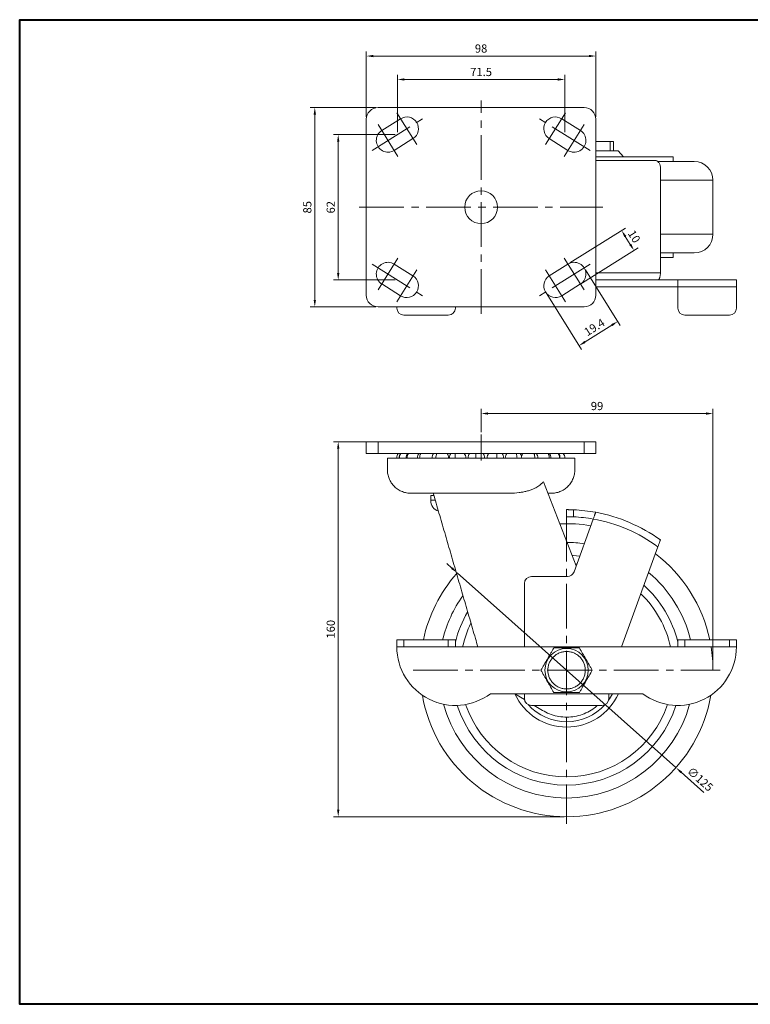
# Model space of a CAD drawing. Units: millimetres. Extents: x 0 to 594, y 0 to 420.
# Drawn here: x 0 to 312, y 0 to 420 of the extents above; entities that cross this region are included whole.
import ezdxf

# ---------------------------------------------------------------- set-up
doc = ezdxf.new("R2010")
doc.units = ezdxf.units.MM
doc.linetypes.add('CENTER2', pattern=[28.575, 19.05, -3.175, 3.175, -3.175])
doc.layers.get('0').update_dxf_attribs({"lineweight": 15})
for name, color, linetype, lineweight in [('1. DIMENSION', 1, 'Continuous', 15), ('2. CENTER', 3, 'CENTER2', 15), ('7. EDGE', 103, 'Continuous', 40)]:
    doc.layers.add(name, color=color, linetype=linetype, lineweight=lineweight)
doc.styles.get("Standard").update_dxf_attribs({"font": 'isocp.shx', "width": 0.9, "bigfont": 'whgtxt.shx'})
doc.dimstyles.new('AM_ISO', dxfattribs={"dimtxt": 3.5, "dimasz": 3, "dimexe": 2, "dimexo": 1, "dimgap": 1, "dimtad": 1, "dimtoh": 1, "dimdsep": 46, "dimtxsty": 'Standard', "dimcen": 0, "dimclrd": 256, "dimclre": 256, "dimclrt": 2, "dimadec": 0, "dimazin": 2, "dimtp": 0.1, "dimtm": 0.1, "dimtfac": 0.71, "dimtmove": 0, "dimatfit": 3, "dimfxl": 0, "dimlwd": -1, "dimlwe": -1, "dimarcsym": 0})
doc.dimstyles.new('AM_ISO$3', dxfattribs={"dimtxt": 3.5, "dimasz": 3, "dimexe": 2, "dimexo": 1, "dimgap": 1, "dimtad": 1, "dimdsep": 46, "dimtxsty": 'Standard', "dimcen": 0, "dimclrd": 256, "dimclre": 256, "dimclrt": 2, "dimadec": 0, "dimazin": 2, "dimtp": 0.1, "dimtm": 0.1, "dimtfac": 0.71, "dimtmove": 0, "dimatfit": 3, "dimfxl": 0, "dimlwd": -1, "dimlwe": -1, "dimarcsym": 0})

# ---------------------------------------------------------------- blocks, each defined once
blk = doc.blocks.new('2021091510187222')
for p, q in [((44, 42.5), (-44, 42.5)), ((-49, 37.5), (-49, -37.5)), ((-42.39, 32.74), (-34.4, 37.74)), ((42.39, 32.74), (34.4, 37.74)), ((49, -37.5), (49, 37.5)), ((-37.08, 24.25), (-29.09, 29.26)), ((37.08, 24.25), (29.09, 29.26)), ((55.13, 28), (49, 28)), ((55.13, 24), (55.13, 28)), ((56.5, 28), (56.5, 24)), ((49, 24), (51.8, 24)), ((49, 21.5), (82, 21.5)), ((51.8, 24), (58.5, 24)), ((60.75, 21.5), (58.5, 24)), ((82, 19.5), (82, 21.5)), ((73.99, 20), (49, 20)), ((75.47, 19.5), (91, 19.5)), ((76.55, -28), (76.55, 17)), ((99, 11.5), (76.55, 11.5)), ((99, -11.5), (99, 11.5)), ((76.55, -11.5), (99, -11.5)), ((91, -19.5), (76.55, -19.5)), ((82, -21.5), (82, -19.5)), ((-37.08, -24.25), (-29.09, -29.26)), ((37.08, -24.25), (29.09, -29.26)), ((76.55, -21.5), (82, -21.5)), ((49, -28), (76.55, -28)), ((-42.39, -32.74), (-34.4, -37.74)), ((42.39, -32.74), (34.4, -37.74)), ((75.48, -31), (49, -31)), ((75.48, -31), (84, -31)), ((84, -34), (84, -31)), ((84, -31), (109, -31)), ((109, -31), (109, -34)), ((49, -34), (84, -34)), ((109, -34), (84, -34)), ((84, -34), (84, -43)), ((109, -43), (109, -34)), ((-44, -42.5), (44, -42.5)), ((-36, -43), (-36, -42.5)), ((-14, -46), (-33, -46)), ((-11, -43), (-11, -42.5)), ((106, -46), (87, -46))]:
    blk.add_line(p, q)
blk.add_circle((0, 0), 7)
for centre, radius, start, end in [((-44, 37.5), 5, 90, 180), ((44, 37.5), 5, 0, 90), ((-31.74, 33.5), 5, 302.0597, 122.0054), ((31.74, 33.5), 5, 57.9946, 237.9403), ((-39.74, 28.5), 5.01, 122.0054, 302.0597), ((39.74, 28.5), 5.01, 237.9403, 57.9946), ((91, 11.5), 8, 0, 90), ((91, -11.5), 8, 270, 0), ((-39.74, -28.5), 5.01, 57.9403, 237.9946), ((39.74, -28.5), 5.01, 302.0054, 122.0597), ((-31.74, -33.5), 5, 237.9946, 57.9403), ((31.74, -33.5), 5, 122.0597, 302.0054), ((-44, -37.5), 5, 180, 270), ((44, -37.5), 5, 270, 0), ((-33, -43), 3, 180, 270), ((-14, -43), 3, 270, 0), ((87, -43), 3, 180, 270), ((106, -43), 3, 270, 0)]:
    blk.add_arc(centre, radius, start, end)
for points, knots in [([(56.5, 28), (56.5, 28), (56.38, 28), (56.04, 28), (55.9, 28), (55.56, 28), (55.36, 28), (55.13, 28)], [0, 0, 0, 0, 0.5, 0.5, 0.75, 0.75, 1, 1, 1, 1]), ([(76.55, 17), (76.55, 17.2), (76.53, 17.4), (76.46, 17.79), (76.41, 17.98), (76.28, 18.35), (76.2, 18.52), (76.02, 18.85), (75.91, 19), (75.56, 19.41), (75.27, 19.63), (74.82, 19.85), (74.65, 19.91), (74.33, 19.98), (74.16, 20), (73.99, 20)], [0, 0, 0, 0, 0.125, 0.125, 0.25, 0.25, 0.375, 0.375, 0.5, 0.5, 0.75, 0.75, 0.875, 0.875, 1, 1, 1, 1]), ([(76.55, -28), (76.55, -28.2), (76.54, -28.4), (76.51, -28.79), (76.49, -28.99), (76.44, -29.35), (76.4, -29.53), (76.32, -29.85), (76.28, -30.01), (76.18, -30.28), (76.12, -30.4), (76.01, -30.62), (75.95, -30.71), (75.82, -30.85), (75.75, -30.91), (75.62, -30.98), (75.55, -31), (75.48, -31)], [0, 0, 0, 0, 0.125, 0.125, 0.25, 0.25, 0.375, 0.375, 0.5, 0.5, 0.625, 0.625, 0.75, 0.75, 0.875, 0.875, 1, 1, 1, 1])]:
    blk.add_open_spline(points, degree=3, knots=knots)
at = {"layer": '2. CENTER'}
for p, q in [((0, -45.5), (0, 45.5)), ((-35.99, 40.29), (-27.5, 26.72)), ((35.99, 40.29), (27.5, 26.72)), ((-46.53, 24.25), (-24.96, 37.75)), ((-43.99, 35.29), (-35.49, 21.71)), ((46.53, 24.25), (24.96, 37.75)), ((43.99, 35.29), (35.49, 21.71)), ((-52, 0), (52, 0)), ((-46.53, -24.25), (-24.96, -37.75)), ((-43.99, -35.29), (-35.49, -21.71)), ((46.53, -24.25), (24.96, -37.75)), ((43.99, -35.29), (35.49, -21.71)), ((-35.99, -40.29), (-27.5, -26.72)), ((35.99, -40.29), (27.5, -26.72))]:
    blk.add_line(p, q, dxfattribs=at)
blk = doc.blocks.new('2021091510187225')
for p, q in [((-49, 0), (49, 0)), ((-49, 0), (-49, -5)), ((-44, -5), (-44, 0)), ((44, 0), (44, -5)), ((49, 0), (49, -5)), ((49, -5), (-49, -5)), ((-40, -7), (-40, -12)), ((40, -12), (40, -7)), ((26.59, -17.08), (40.6, -52.98)), ((-30, -22), (10.73, -22)), ((-21.5, -23), (-21.5, -25)), ((28.51, -22), (30, -22)), ((36.5, -32), (36.5, -29)), ((39.5, -29.07), (39.5, -32.07)), ((39.67, -55.53), (47.87, -32.99)), ((59.96, -87.5), (75.48, -44.86)), ((40.28, -52.16), (40.88, -52.21)), ((21.5, -57.5), (36.85, -57.5)), ((18.5, -60.5), (18.5, -87.5)), ((-36, -87.5), (-36, -84.5)), ((-36, -84.5), (-33, -84.5)), ((-33, -87.5), (-36, -87.5)), ((-33, -84.5), (-33, -87.5)), ((-14, -84.5), (-33, -84.5)), ((-14, -87.5), (-33, -87.5)), ((-14, -87.5), (-14, -84.5)), ((-14, -84.5), (-11, -84.5)), ((-11, -87.5), (-14, -87.5)), ((-11, -84.5), (-11, -87.5)), ((-11, -87.5), (84, -87.5)), ((84, -87.5), (84, -84.5)), ((84, -84.5), (87, -84.5)), ((87, -87.5), (84, -87.5)), ((87, -84.5), (87, -87.5)), ((106, -84.5), (87, -84.5)), ((106, -87.5), (87, -87.5)), ((106, -87.5), (106, -84.5)), ((106, -84.5), (109, -84.5)), ((109, -87.5), (106, -87.5)), ((109, -84.5), (109, -87.5)), ((4, -107.5), (69, -107.5)), ((14.36, -107.5), (18.55, -110.03)), ((18.5, -107.5), (18.5, -109.5)), ((54.5, -107.5), (54.5, -109.5)), ((21.5, -112.5), (51.5, -112.5)), ((22.65, -112.5), (26.17, -114.62))]:
    blk.add_line(p, q)
at = {"flags": 128}
for points in [[(-20.55, -5.45), (-20.68, -5.22), (-20.82, -5)], [(38.87, -48.56), (39.35, -48.58), (42.11, -48.82)], [(18.61, -110.3), (18.48, -110.12), (18.32, -109.89)]]:
    blk.add_lwpolyline(points, dxfattribs=at)
for centre, radius, start, end in [((-32.5, -7), 3.5, 145.1501, 180), ((-31.48, -7), 3.5, 145.1501, 180), ((-31.29, -7), 3.58, 146.109, 180.0725), ((-28.48, -7), 3.5, 145.1501, 180), ((-27.7, -6.98), 3.85, 148.9905, 180.253), ((-23.69, -7), 3.5, 145.1501, 180), ((-21.79, -6.97), 4.45, 153.7838, 180.442), ((-17.41, -7), 3.5, 145.1501, 180), ((-13.49, -6.95), 5.8, 160.3918, 180.5155), ((-17.41, -7), 3.5, 360, 34.8499), ((-10.04, -7), 3.5, 145.1501, 180), ((-1.4, -6.93), 9.72, 168.5303, 180.3903), ((-10.04, -7), 3.5, 0, 34.8499), ((-2.04, -7), 3.5, 145.1501, 180), ((44.8, -6.93), 47.06, 177.6532, 180.0888), ((-2.04, -7), 3.5, 360, 34.8499), ((6.09, -7), 3.5, 145.1501, 180), ((-9.11, -6.93), 15.86, 359.7447, 6.9868), ((6.09, -7), 3.5, 360, 34.8499), ((13.84, -7), 3.5, 145.1501, 180), ((8.16, -6.94), 7.17, 359.5207, 15.7026), ((13.84, -7), 3.5, 0, 34.8499), ((20.72, -7), 3.5, 145.1501, 169.3072), ((17.97, -6.96), 4.98, 359.4998, 23.1268), ((20.72, -7), 3.5, 0, 34.8499), ((25.03, -6.97), 4.09, 359.6457, 28.8489), ((26.29, -7), 3.5, 360, 34.8499), ((29.79, -6.99), 3.68, 359.8456, 32.6909), ((30.22, -7), 3.5, 360, 34.8499), ((32.2, -7), 3.52, 359.9813, 34.6103), ((32.24, -7), 3.5, 0, 34.8499), ((-16.5, -25), 5, 179.981, 250.0877), ((36.5, -97.5), 68.5, 79.5591, 87.4899), ((36.5, -97.5), 65.5, 80.0013, 87.3748), ((36.5, -97.5), 65.5, 53.4803, 80.0013), ((36.5, -97.5), 68.5, 54.2231, 79.5591), ((36.5, -97.5), 62.5, 80.4867, 92.6489), ((36.5, -97.5), 54.5, 82.0476, 89.7828), ((36.5, -97.5), 62.5, 12.0052, 52.6629), ((36.5, -97.5), 62.5, 138.7719, 167.9948), ((21.5, -60.5), 3, 90, 180), ((36.85, -54.5), 3, 270, 340), ((36.5, -97.5), 54.5, 13.7999, 50.0174), ((36.5, -97.5), 49, 14.2134, 47.6605), ((36.5, -97.5), 54.5, 144.2927, 166.2001), ((36.5, -97.5), 45.5, 12.6961, 45.8372), ((36.5, -97.5), 49, 149.5814, 165.7866), ((36.5, -97.5), 45.5, 153.8775, 167.3039), ((-11, -87.5), 25, 180, 306.8699), ((84, -87.5), 25, 233.1301, 0), ((36.5, -97.5), 9.25, 360, 180), ((36.5, -97.5), 9.25, 180, 360), ((36.5, -97.5), 62.5, 189.8153, 350.1847), ((36.5, -97.5), 24.25, 204.4596, 335.6461), ((36.5, -97.5), 22, 324.4094, 332.9643), ((36.5, -97.5), 54.5, 195.4153, 344.5847), ((36.5, -97.5), 49, 197.808, 342.192), ((36.5, -97.5), 45.5, 198.727, 341.273), ((21.5, -109.5), 3, 180, 270), ((36.5, -97.5), 22, 221.729, 318.271), ((51.5, -109.5), 3, 270, 0)]:
    blk.add_arc(centre, radius, start, end)
for points, knots in [([(-40, -7), (-40, -7), (-39.74, -7), (-38.97, -7), (-38.65, -7), (-37.88, -7), (-37.44, -7), (-35.94, -7), (-34.71, -7), (-31.78, -7), (-30.12, -7), (-27.35, -7), (-26.39, -7), (-24.36, -7), (-23.29, -7), (-20.02, -7), (-17.72, -7), (-14.71, -7), (-14.1, -7), (-12.86, -7), (-12.23, -7), (-10.34, -7), (-9.07, -7), (-5.23, -7), (-2.64, -7), (0.64, -7), (1.31, -7), (2.62, -7), (3.28, -7), (5.23, -7), (7.81, -7), (10.34, -7), (12.21, -7), (12.84, -7), (14.07, -7), (14.69, -7), (17.73, -7), (20.03, -7), (23.28, -7), (24.33, -7), (25.86, -7), (26.36, -7), (27.34, -7), (27.81, -7), (30.12, -7), (31.78, -7), (33.6, -7), (33.95, -7), (34.63, -7), (34.95, -7), (35.88, -7), (36.44, -7), (37.94, -7), (38.7, -7), (39.48, -7), (39.68, -7), (39.93, -7), (40, -7), (40, -7)], [0, 0, 0, 0, 0.0625, 0.0625, 0.09375, 0.09375, 0.125, 0.125, 0.1875, 0.1875, 0.25, 0.25, 0.28125, 0.28125, 0.3125, 0.3125, 0.375, 0.375, 0.390625, 0.390625, 0.40625, 0.40625, 0.4375, 0.4375, 0.5, 0.5, 0.515625, 0.515625, 0.53125, 0.53125, 0.5625, 0.59375, 0.59375, 0.609375, 0.609375, 0.625, 0.625, 0.6875, 0.6875, 0.71875, 0.71875, 0.734375, 0.734375, 0.75, 0.75, 0.8125, 0.8125, 0.828125, 0.828125, 0.84375, 0.84375, 0.875, 0.875, 0.9375, 0.9375, 0.96875, 0.96875, 1, 1, 1, 1]), ([(-30, -22), (-30.58, -22), (-31.18, -21.95), (-32.4, -21.73), (-33.01, -21.56), (-34.23, -21.08), (-34.83, -20.78), (-35.98, -20.05), (-36.52, -19.62), (-37.5, -18.65), (-37.95, -18.11), (-38.71, -16.97), (-39.02, -16.36), (-39.53, -15.12), (-39.71, -14.48), (-39.95, -13.22), (-40, -12.6), (-40, -12)], [0, 0, 0, 0, 0.125, 0.125, 0.25, 0.25, 0.375, 0.375, 0.5, 0.5, 0.625, 0.625, 0.75, 0.75, 0.875, 0.875, 1, 1, 1, 1]), ([(40, -12), (40, -12.6), (39.95, -13.22), (39.71, -14.48), (39.53, -15.12), (39.02, -16.36), (38.71, -16.97), (37.95, -18.11), (37.5, -18.65), (36.52, -19.62), (35.98, -20.05), (34.83, -20.78), (34.23, -21.08), (33.01, -21.56), (32.4, -21.73), (31.18, -21.95), (30.58, -22), (30, -22)], [0, 0, 0, 0, 0.125, 0.125, 0.25, 0.25, 0.375, 0.375, 0.5, 0.5, 0.625, 0.625, 0.75, 0.75, 0.875, 0.875, 1, 1, 1, 1]), ([(26.59, -17.08), (26.33, -17.36), (25.85, -17.89), (25.04, -18.56), (23.93, -19.34), (22.57, -20.07), (20.95, -20.7), (19.42, -21.15), (17.85, -21.49), (15.46, -21.84), (13.07, -22.01), (11.23, -21.98), (10.73, -21.98)], [0, 0, 0, 0, 0.067041, 0.125254, 0.183929, 0.304005, 0.39567, 0.488078, 0.582241, 0.676811, 0.912854, 1, 1, 1, 1]), ([(-20.14, -23), (-20.27, -23), (-20.64, -23), (-20.98, -23), (-21.41, -23), (-21.44, -23), (-21.46, -23)], [0, 0, 0, 0, 0.121935, 0.367438, 0.604316, 1, 1, 1, 1]), ([(-21.45, -25), (-21.44, -25), (-21.41, -25), (-21, -25), (-20.53, -25), (-20.05, -25), (-19.68, -25), (-19.56, -25)], [0, 0, 0, 0, 0.317669, 0.519427, 0.714097, 0.910119, 1, 1, 1, 1]), ([(-1.39, -87.5), (-1.74, -86.3), (-2.9, -82.31), (-4.88, -75.52), (-7.31, -67.13), (-9.75, -58.74), (-12.19, -50.34), (-14.63, -41.95), (-17.07, -33.57), (-19, -26.92), (-20.12, -23.07), (-20.44, -21.99)], [0, 0, 0, 0, 0.054602, 0.181826, 0.309227, 0.436682, 0.564806, 0.692998, 0.821433, 0.949969, 1, 1, 1, 1]), ([(36.5, -29), (36.5, -29), (36.52, -29), (36.6, -29), (36.65, -29), (36.8, -29), (36.9, -29), (37.11, -29), (37.24, -29), (37.52, -29.01), (37.67, -29.01), (38, -29.02), (38.17, -29.02), (38.71, -29.03), (39.1, -29.05), (39.5, -29.07)], [0, 0, 0, 0, 0.125, 0.125, 0.25, 0.25, 0.375, 0.375, 0.5, 0.5, 0.625, 0.625, 0.75, 0.75, 1, 1, 1, 1]), ([(39.5, -32.07), (39.3, -32.06), (39.11, -32.05), (38.72, -32.04), (38.53, -32.03), (38.17, -32.02), (38, -32.02), (37.67, -32.01), (37.52, -32.01), (37.24, -32), (37.12, -32), (36.9, -32), (36.8, -32), (36.58, -32), (36.5, -32), (36.5, -32)], [0, 0, 0, 0, 0.125, 0.125, 0.25, 0.25, 0.375, 0.375, 0.5, 0.5, 0.625, 0.625, 0.75, 0.75, 1, 1, 1, 1]), ([(47.87, -32.99), (47.94, -32.81), (48.01, -32.62), (48.14, -32.26), (48.21, -32.08), (48.33, -31.73), (48.39, -31.57), (48.5, -31.26), (48.56, -31.11), (48.65, -30.85), (48.7, -30.73), (48.77, -30.52), (48.81, -30.43), (48.89, -30.21), (48.91, -30.13), (48.91, -30.13)], [0, 0, 0, 0, 0.125, 0.125, 0.25, 0.25, 0.375, 0.375, 0.5, 0.5, 0.625, 0.625, 0.75, 0.75, 1, 1, 1, 1]), ([(76.55, -41.93), (76.55, -41.93), (76.54, -41.95), (76.51, -42.02), (76.49, -42.08), (76.44, -42.23), (76.4, -42.33), (76.32, -42.54), (76.28, -42.67), (76.18, -42.94), (76.12, -43.09), (76.01, -43.41), (75.95, -43.58), (75.82, -43.93), (75.75, -44.11), (75.62, -44.48), (75.55, -44.67), (75.48, -44.86)], [0, 0, 0, 0, 0.125, 0.125, 0.25, 0.25, 0.375, 0.375, 0.5, 0.5, 0.625, 0.625, 0.75, 0.75, 0.875, 0.875, 1, 1, 1, 1]), ([(31.02, -88), (30.79, -88.39), (30.57, -88.78), (30.11, -89.56), (29.88, -89.96), (29.2, -91.15), (28.74, -91.95), (27.82, -93.54), (27.35, -94.34), (26.43, -95.94), (25.98, -96.72), (25.53, -97.5)], [0, 0, 0, 0, 0.125, 0.125, 0.25, 0.25, 0.5, 0.5, 0.75, 0.75, 1, 1, 1, 1]), ([(41.98, -88), (41.54, -88), (41.09, -88), (40.18, -88), (39.72, -88), (38.35, -88), (37.43, -88), (36.05, -88), (35.59, -88), (34.67, -88), (34.2, -88), (32.82, -88), (31.91, -88), (31.02, -88)], [0, 0, 0, 0, 0.125, 0.125, 0.25, 0.25, 0.5, 0.5, 0.625, 0.625, 0.75, 0.75, 1, 1, 1, 1]), ([(47.47, -97.5), (47.25, -97.11), (47.02, -96.72), (46.57, -95.94), (46.34, -95.54), (45.65, -94.35), (45.19, -93.55), (44.27, -91.96), (43.81, -91.16), (42.89, -89.56), (42.43, -88.78), (41.98, -88)], [0, 0, 0, 0, 0.125, 0.125, 0.25, 0.25, 0.5, 0.5, 0.75, 0.75, 1, 1, 1, 1]), ([(28.5, -97.5), (28.5, -96.97), (28.55, -96.45), (28.7, -95.69), (28.77, -95.43), (28.92, -94.93), (29.01, -94.68), (29.31, -93.95), (29.56, -93.49), (30.14, -92.62), (30.47, -92.21), (31.21, -91.47), (31.61, -91.14), (32.27, -90.7), (32.5, -90.57), (32.96, -90.32), (33.43, -90.1), (33.92, -89.92), (34.42, -89.77), (34.68, -89.71), (35.45, -89.55), (35.97, -89.5), (36.76, -89.5), (37.02, -89.51), (37.54, -89.56), (37.8, -89.6), (38.57, -89.76), (39.07, -89.91), (39.8, -90.21), (40.04, -90.32), (40.5, -90.57), (40.72, -90.7), (41.37, -91.14), (41.78, -91.47), (42.53, -92.21), (42.86, -92.62), (43.29, -93.27), (43.43, -93.49), (43.68, -93.95), (43.79, -94.19), (44.09, -94.92), (44.24, -95.42), (44.45, -96.44), (44.5, -96.97), (44.5, -97.5)], [0, 0, 0, 0, 0.0625, 0.0625, 0.09375, 0.09375, 0.125, 0.125, 0.1875, 0.1875, 0.25, 0.25, 0.3125, 0.3125, 0.34375, 0.34375, 0.375, 0.40625, 0.40625, 0.4375, 0.4375, 0.5, 0.5, 0.53125, 0.53125, 0.5625, 0.5625, 0.625, 0.625, 0.65625, 0.65625, 0.6875, 0.6875, 0.75, 0.75, 0.8125, 0.8125, 0.84375, 0.84375, 0.875, 0.875, 0.9375, 0.9375, 1, 1, 1, 1]), ([(25.53, -97.5), (25.75, -97.89), (25.98, -98.28), (26.43, -99.06), (26.66, -99.46), (27.35, -100.65), (27.81, -101.44), (28.5, -102.64), (28.73, -103.04), (29.19, -103.84), (29.42, -104.24), (30.11, -105.44), (30.57, -106.22), (31.02, -107)], [0, 0, 0, 0, 0.125, 0.125, 0.25, 0.25, 0.5, 0.5, 0.625, 0.625, 0.75, 0.75, 1, 1, 1, 1]), ([(44.5, -97.5), (44.5, -98.03), (44.45, -98.55), (44.3, -99.31), (44.23, -99.57), (44.08, -100.07), (43.99, -100.32), (43.69, -101.05), (43.44, -101.51), (42.86, -102.38), (42.53, -102.79), (41.79, -103.53), (41.39, -103.86), (40.73, -104.3), (40.5, -104.43), (40.04, -104.68), (39.57, -104.9), (39.08, -105.08), (38.58, -105.23), (38.32, -105.29), (37.55, -105.45), (37.03, -105.5), (36.24, -105.5), (35.98, -105.49), (35.46, -105.44), (35.2, -105.4), (34.43, -105.24), (33.93, -105.09), (33.2, -104.79), (32.96, -104.68), (32.5, -104.43), (32.28, -104.3), (31.63, -103.86), (31.22, -103.53), (30.47, -102.79), (30.14, -102.38), (29.71, -101.73), (29.57, -101.51), (29.32, -101.05), (29.21, -100.81), (28.91, -100.08), (28.76, -99.58), (28.55, -98.56), (28.5, -98.03), (28.5, -97.5)], [0, 0, 0, 0, 0.0625, 0.0625, 0.09375, 0.09375, 0.125, 0.125, 0.1875, 0.1875, 0.25, 0.25, 0.3125, 0.3125, 0.34375, 0.34375, 0.375, 0.40625, 0.40625, 0.4375, 0.4375, 0.5, 0.5, 0.53125, 0.53125, 0.5625, 0.5625, 0.625, 0.625, 0.65625, 0.65625, 0.6875, 0.6875, 0.75, 0.75, 0.8125, 0.8125, 0.84375, 0.84375, 0.875, 0.875, 0.9375, 0.9375, 1, 1, 1, 1]), ([(41.98, -107), (42.21, -106.61), (42.43, -106.22), (42.89, -105.44), (43.12, -105.04), (43.8, -103.85), (44.26, -103.05), (45.18, -101.46), (45.65, -100.66), (46.57, -99.06), (47.02, -98.28), (47.47, -97.5)], [0, 0, 0, 0, 0.125, 0.125, 0.25, 0.25, 0.5, 0.5, 0.75, 0.75, 1, 1, 1, 1]), ([(31.02, -107), (31.46, -107), (31.91, -107), (32.82, -107), (33.28, -107), (34.65, -107), (35.57, -107), (37.41, -107), (38.34, -107), (40.18, -107), (41.09, -107), (41.98, -107)], [0, 0, 0, 0, 0.125, 0.125, 0.25, 0.25, 0.5, 0.5, 0.75, 0.75, 1, 1, 1, 1]), ([(26.17, -114.62), (27.15, -115.15), (29.13, -116.22), (32.37, -117.16), (35.74, -117.58), (39.11, -117.42), (42.44, -116.7), (45.55, -115.42), (47.99, -114), (49.21, -112.88), (49.62, -112.5)], [0, 0, 0, 0, 0.1318146, 0.2674518, 0.3992664, 0.5349036, 0.6667182, 0.8023555, 0.9341701, 1, 1, 1, 1])]:
    blk.add_open_spline(points, degree=3, knots=knots)
at = {"layer": '1. DIMENSION'}
blk.add_arc((36.5, -97.5), 62.5, 0, 9.2069, dxfattribs=at)
at = {"layer": '2. CENTER'}
for p, q in [((0, 3), (0, -8)), ((36.5, -32), (36.5, -163)), ((-29, -97.5), (102, -97.5))]:
    blk.add_line(p, q, dxfattribs=at)
blk = doc.blocks.new('*D13')
at = {"layer": '1. DIMENSION'}
for p, q in [((197, 244), (197, 254)), ((200, 252), (293, 252)), ((296, 143.5), (296, 254))]:
    blk.add_line(p, q, dxfattribs=at)
for points in [[(200, 252.5), (200, 251.5), (197, 252)], [(293, 252.5), (293, 251.5), (296, 252)]]:
    blk.add_solid(points, dxfattribs=at)
at = {"layer": 'DEFPOINTS', "color": 0}
for p in [(296, 252), (197, 243), (296, 142.5)]:
    blk.add_point(p, dxfattribs=at)
at = {"layer": '1. DIMENSION', "color": 2, "insert": (246.5, 254.75), "char_height": 3.5, "attachment_point": 5}
blk.add_mtext('99', dxfattribs=at)
blk = doc.blocks.new('*D14')
at = {"layer": '1. DIMENSION'}
for p, q in [((149, 240), (134, 240)), ((136, 237), (136, 83)), ((232.5, 80), (134, 80))]:
    blk.add_line(p, q, dxfattribs=at)
for points in [[(135.5, 237), (136.5, 237), (136, 240)], [(135.5, 83), (136.5, 83), (136, 80)]]:
    blk.add_solid(points, dxfattribs=at)
at = {"layer": 'DEFPOINTS', "color": 0}
for p in [(150, 240), (136, 80), (233.5, 80)]:
    blk.add_point(p, dxfattribs=at)
at = {"layer": '1. DIMENSION', "color": 2, "insert": (133.25, 160), "char_height": 3.5, "attachment_point": 5, "rotation": 90}
blk.add_mtext('160', dxfattribs=at)
blk = doc.blocks.new('*D11')
at = {"layer": '1. DIMENSION'}
for p, q in [((148, 378.5), (148, 406.5)), ((151, 404.5), (243, 404.5)), ((246, 378.5), (246, 406.5))]:
    blk.add_line(p, q, dxfattribs=at)
for points in [[(151, 405), (151, 404), (148, 404.5)], [(243, 405), (243, 404), (246, 404.5)]]:
    blk.add_solid(points, dxfattribs=at)
at = {"layer": 'DEFPOINTS', "color": 0}
for p in [(246, 404.5), (148, 377.5), (246, 377.5)]:
    blk.add_point(p, dxfattribs=at)
at = {"layer": '1. DIMENSION', "color": 2, "insert": (197, 407.25), "char_height": 3.5, "attachment_point": 5}
blk.add_mtext('98', dxfattribs=at)
blk = doc.blocks.new('*D6')
at = {"layer": '1. DIMENSION'}
for p, q in [((161.26, 372), (161.26, 396.5)), ((232.74, 372), (232.74, 396.5)), ((164.26, 394.5), (229.74, 394.5))]:
    blk.add_line(p, q, dxfattribs=at)
for points in [[(164.26, 395), (164.26, 394), (161.26, 394.5)], [(229.74, 395), (229.74, 394), (232.74, 394.5)]]:
    blk.add_solid(points, dxfattribs=at)
at = {"layer": 'DEFPOINTS', "color": 0}
for p in [(232.74, 394.5), (161.26, 371), (232.74, 371)]:
    blk.add_point(p, dxfattribs=at)
at = {"layer": '1. DIMENSION', "color": 2, "insert": (197, 397.25), "char_height": 3.5, "attachment_point": 5}
blk.add_mtext('71.5', dxfattribs=at)
blk = doc.blocks.new('*D7')
at = {"layer": '1. DIMENSION'}
for p, q in [((152, 382.5), (124, 382.5)), ((126, 379.5), (126, 300.5)), ((152, 297.5), (124, 297.5))]:
    blk.add_line(p, q, dxfattribs=at)
for points in [[(125.5, 379.5), (126.5, 379.5), (126, 382.5)], [(125.5, 300.5), (126.5, 300.5), (126, 297.5)]]:
    blk.add_solid(points, dxfattribs=at)
at = {"layer": 'DEFPOINTS', "color": 0}
for p in [(153, 382.5), (126, 297.5), (153, 297.5)]:
    blk.add_point(p, dxfattribs=at)
at = {"layer": '1. DIMENSION', "color": 2, "insert": (123.25, 340), "char_height": 3.5, "attachment_point": 5, "rotation": 90}
blk.add_mtext('85', dxfattribs=at)
blk = doc.blocks.new('*D8')
at = {"layer": '1. DIMENSION'}
for p, q in [((160.26, 371), (134, 371)), ((136, 368), (136, 312)), ((160.26, 309), (134, 309))]:
    blk.add_line(p, q, dxfattribs=at)
for points in [[(135.5, 368), (136.5, 368), (136, 371)], [(135.5, 312), (136.5, 312), (136, 309)]]:
    blk.add_solid(points, dxfattribs=at)
at = {"layer": 'DEFPOINTS', "color": 0}
for p in [(161.26, 371), (136, 309), (161.26, 309)]:
    blk.add_point(p, dxfattribs=at)
at = {"layer": '1. DIMENSION', "color": 2, "insert": (133.25, 340), "char_height": 3.5, "attachment_point": 5, "rotation": 90}
blk.add_mtext('62', dxfattribs=at)
blk = doc.blocks.new('*D9')
at = {"layer": '1. DIMENSION'}
for p, q in [((234.93, 316.28), (258.68, 331.13)), ((258.57, 327.53), (260.7, 324.13)), ((240.24, 307.79), (263.99, 322.64))]:
    blk.add_line(p, q, dxfattribs=at)
for points in [[(259, 327.79), (258.15, 327.26), (256.98, 330.07)], [(261.12, 324.39), (260.28, 323.86), (262.29, 321.58)]]:
    blk.add_solid(points, dxfattribs=at)
at = {"layer": 'DEFPOINTS', "color": 0}
for p in [(262.29, 321.58), (234.08, 315.75), (239.39, 307.26)]:
    blk.add_point(p, dxfattribs=at)
at = {"layer": '1. DIMENSION', "color": 2, "insert": (261.97, 327.29), "char_height": 3.5, "attachment_point": 5, "rotation": 302.0325}
blk.add_mtext('10', dxfattribs=at)
blk = doc.blocks.new('*D10')
at = {"layer": '1. DIMENSION'}
for p, q in [((241.52, 313.31), (256.37, 289.57)), ((225.03, 303), (239.89, 279.26)), ((252.76, 289.68), (241.37, 282.55))]:
    blk.add_line(p, q, dxfattribs=at)
for points in [[(252.5, 290.1), (253.03, 289.25), (255.31, 291.27)], [(241.1, 282.97), (241.63, 282.12), (238.82, 280.96)]]:
    blk.add_solid(points, dxfattribs=at)
at = {"layer": 'DEFPOINTS', "color": 0}
for p in [(240.99, 314.16), (224.5, 303.85), (238.82, 280.96)]:
    blk.add_point(p, dxfattribs=at)
at = {"layer": '1. DIMENSION', "color": 2, "insert": (245.61, 288.44), "char_height": 3.5, "attachment_point": 5, "rotation": 32.0325}
blk.add_mtext('19.4', dxfattribs=at)
blk = doc.blocks.new('*D15')
at = {"layer": '1. DIMENSION'}
for p, q in [((184.57, 186.04), (182.32, 188.03)), ((186.81, 184.05), (280.19, 100.95)), ((292.15, 90.31), (282.43, 98.96))]:
    blk.add_line(p, q, dxfattribs=at)
for points in [[(184.9, 186.41), (184.23, 185.67), (186.81, 184.05)], [(282.77, 99.33), (282.1, 98.59), (280.19, 100.95)]]:
    blk.add_solid(points, dxfattribs=at)
at = {"layer": 'DEFPOINTS', "color": 0}
for p in [(186.81, 184.05), (280.19, 100.95)]:
    blk.add_point(p, dxfattribs=at)
at = {"layer": '1. DIMENSION', "color": 2, "insert": (290.24, 95.7), "char_height": 3.5, "attachment_point": 5, "rotation": 318.3382}
blk.add_mtext('∅125', dxfattribs=at)

msp = doc.modelspace()

# ---------------------------------------------------------------- linework, layer by layer
at = {"layer": '7. EDGE'}
msp.add_lwpolyline([(594, 0), (0, 0), (0, 420), (594, 420)], close=True, dxfattribs=at)

# ---------------------------------------------------------------- block references
for name, p in [('2021091510187222', (197, 340)), ('2021091510187225', (197, 240))]:
    msp.add_blockref(name, p)

# ---------------------------------------------------------------- dimensions: what is measured, and where the dimension line sits
at = {"layer": '1. DIMENSION'}
for base, p1, p2, picture, middle in [((246, 404.5), (148, 377.5), (246, 377.5), '*D11', (197, 407.25)), ((296, 252), (197, 243), (296, 142.5), '*D13', (246.5, 254.75))]:
    dim = msp.add_linear_dim(base=base, p1=p1, p2=p2, dimstyle='AM_ISO', dxfattribs=at)
    dim.commit()
    dim.dimension.update_dxf_attribs({"geometry": picture, "text_midpoint": middle})
dim = msp.add_linear_dim(base=(232.745, 394.5), p1=(161.255, 370.998), p2=(232.745, 370.998), dimstyle='AM_ISO', override={"dimdec": 1}, dxfattribs=at)
dim.commit()
dim.dimension.update_dxf_attribs({"geometry": '*D6', "text_midpoint": (197, 397.25)})
for base, p1, p2, picture, middle in [((126, 297.5), (153, 382.5), (153, 297.5), '*D7', (123.25, 340)), ((136, 309.002), (161.255, 370.998), (161.255, 309.002), '*D8', (133.25, 340)), ((136, 80), (150, 240), (233.5, 80), '*D14', (133.25, 160))]:
    dim = msp.add_linear_dim(base=base, p1=p1, p2=p2, angle=90, dimstyle='AM_ISO', dxfattribs=at)
    dim.commit()
    dim.dimension.update_dxf_attribs({"geometry": picture, "text_midpoint": middle})
for p1, p2, distance, picture, middle in [((234.083, 315.745), (239.394, 307.256), 27.009, '*D9', (261.967, 327.285)), ((240.985, 314.158), (224.504, 303.846), 27, '*D10', (245.607, 288.444))]:
    dim = msp.add_aligned_dim(p1=p1, p2=p2, distance=distance, dimstyle='AM_ISO', override={"dimdec": 1}, dxfattribs=at)
    dim.commit()
    dim.dimension.update_dxf_attribs({"geometry": picture, "text_midpoint": middle})
dim = msp.add_diameter_dim_2p(p1=(186.807, 184.046), p2=(280.193, 100.954), dimstyle='AM_ISO$3', dxfattribs=at)
dim.commit()
dim.dimension.update_dxf_attribs({"geometry": '*D15', "text_midpoint": (290.241, 95.695)})

doc.saveas('drawing.dxf')
